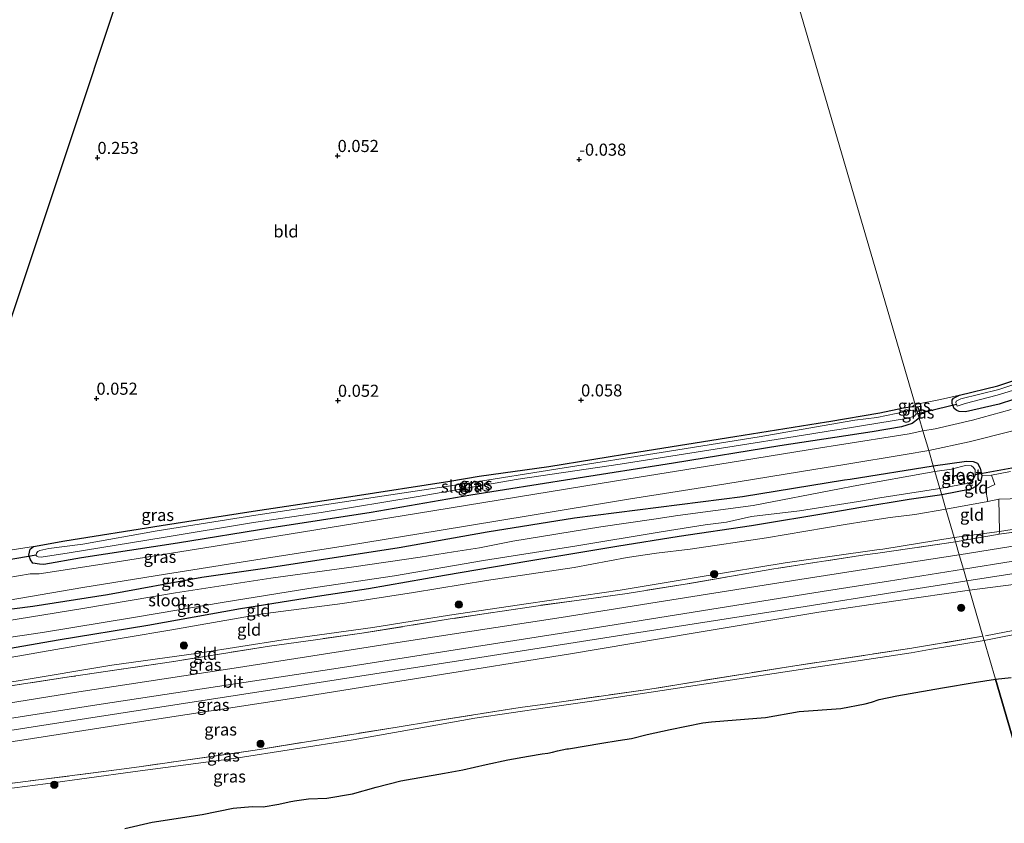
# Model space of a CAD drawing. Units: metres. Extents: x 39990 to 50010, y 406250 to 412503.
# Drawn here: x 40134 to 40338, y 410462 to 410628 of the extents above; entities that cross this region are included whole.
import ezdxf
from ezdxf.enums import TextEntityAlignment as Align

# ---------------------------------------------------------------- set-up
doc = ezdxf.new("R2010")
doc.units = ezdxf.units.M
doc.linetypes.add('IE-TERREINAFSCHEIDING', pattern=[10, 8, -2])
doc.layers.get('0').update_dxf_attribs({"lineweight": 25})
for name, color, linetype, lineweight in [('B-ME-GR-BOOM-S-B1', 93, 'Continuous', 18), ('B-ME-GW-KRUINLIJN-L-B1', 93, 'Continuous', 18), ('B-ME-GW-TEENLIJN-L-B1', 93, 'Continuous', 18), ('B-ME-IE-GRASLAND-GV-B6', 93, 'Continuous', 18), ('B-ME-IE-GRONDWERKLIJN-GROND_INGERICHT-GV-B6', 253, 'Continuous', 18), ('B-ME-IE-HULPGEOMETRIE-L-B1', 53, 'Continuous', 18), ('B-ME-IE-TERREINAFSCHEIDING-DOORGANG-L-B1', 8, 'IE-TERREINAFSCHEIDING-KUNSTMATIG-OPEN', 18), ('B-ME-IE-TERREINAFSCHEIDING-RASTERHEKWERK-L-B1', 8, 'IE-TERREINAFSCHEIDING', 18), ('B-ME-OG-WATER-GV-B6', 153, 'Continuous', 18), ('B-ME-VH-VERH_SOORT-BITUMEN-GV-B6', 8, 'IE-TERREINAFSCHEIDING-NATUURLIJK-HOUTWAL', 18)]:
    doc.layers.add(name, color=color, linetype=linetype, lineweight=lineweight)
for name, color, linetype in [('B-ME-GW-HOOGTEPUNT-S-B1', 10, 'Continuous'), ('B-ME-GW-INSTEEKWATERGANG-L-B1', 10, 'Continuous'), ('B-ME-IE-MOERAS-GV-B6', 10, 'Continuous'), ('B-ME-KG-KADASTRAAL-OPNAMEDTMGRENS-L-B1', 10, 'Continuous'), ('B-ME-KW-DUIKER-L-B1', 10, 'Continuous')]:
    doc.layers.add(name, color=color, linetype=linetype)
doc.styles.add('NLCS-ISO', font='NLCS-ISO.TTF')
doc.linetypes.add('IE-TERREINAFSCHEIDING-KUNSTMATIG-OPEN', pattern='A,7,-1.5,[67,NLCS.SHX,S=0.75,R=0,X=0,Y=0],-1.5', length=10)
doc.linetypes.add('IE-TERREINAFSCHEIDING-NATUURLIJK-HOUTWAL', pattern='A,7,-1.5,[67,NLCS.SHX,S=0.75,R=45,X=0,Y=0],-1.5,7,-1.5,[70,NLCS.SHX,S=0.75,R=0,X=0,Y=0],-1.5', length=20)

# ---------------------------------------------------------------- blocks, each defined once
blk = doc.blocks.new('hoogtepunt')
for p, q in [((-0.5, 0), (0.5, 0)), ((0, 0.5), (0, -0.5))]:
    blk.add_line(p, q)
blk = doc.blocks.new('boom')
h = blk.add_hatch(color=256)
edge = h.paths.add_edge_path()
edge.add_arc((0, 0), 0.75, 0, 360)
blk.add_circle((0, 0), 0.75)

msp = doc.modelspace()

# ---------------------------------------------------------------- linework, layer by layer
at = {"layer": 'B-ME-GW-INSTEEKWATERGANG-L-B1'}
for points in [[(40345.394, 410551.918, 0.26), (40336.518, 410549.017, 0.025), (40329.513, 410547.418, 0.123), (40328.203, 410547.451, 0.095), (40327.726, 410547.663, 0.09), (40327.204, 410548.091, 0.115), (40326.782, 410549.118, 0.13), (40326.8, 410549.828, 0.135), (40327.059, 410550.2, 0.12), (40328.334, 410550.82, 0.072), (40336.213, 410552.781, 0.055), (40353.879, 410558.701, -0.108)], [(40320.004, 410546.104, 0.19), (40318.504, 410545.003, 0.175), (40316.334, 410544.297, 0.14), (40310.275, 410543.294, 0.01), (40302.548, 410542.1078, 0.0161), (40291.208, 410540.367, 0.025), (40269.233, 410536.81, 0.125), (40248.227, 410533.469, 0.095), (40227.362, 410530.186, 0.235), (40206.796, 410526.648, 0.235), (40186.285, 410523.447, 0.305), (40166.778, 410520.277, 0.38), (40146.951, 410517.28, 0.37), (40139.1492, 410515.8623, 0.2619), (40138.2698, 410515.9216, 0.2619), (40136.9041, 410516.1368, 0.2092), (40136.4056, 410516.8052, 0.2092), (40136.0714, 410517.7684, 0.1342), (40136.2028, 410518.4211, 0.037), (40136.3537, 410519.0331, 0.037), (40137.0255, 410519.5896, -0.008), (40143.477, 410520.776, 0.09), (40163.431, 410523.947, 0.105), (40182.369, 410526.906, 0.14), (40202.609, 410529.931, 0.095), (40223.011, 410533.096, 0.05), (40229.1063, 410534.0995, 0.0819), (40243.445, 410536.1, -0.055), (40262.093, 410539.129, -0.06), (40281.914, 410542.324, -0.06), (40300.82, 410545.356, -0.115), (40301.3044, 410545.4382, -0.1152), (40311.814, 410547.222, -0.12), (40316.716, 410548.251, 0.01), (40318.57, 410548.541, 0.02), (40319.317, 410548.457, 0.145)], [(40320.004, 410546.104, 0.19), (40320.184, 410546.589, 0.19), (40320.065, 410547.626, 0.192), (40319.701, 410548.363, 0.18), (40319.317, 410548.457, 0.145)], [(40322.883, 410536.247, 0.145), (40329.728, 410537.213, 0.138), (40331.138, 410537.184, 0.125), (40332.031, 410536.828, 0.1), (40332.554, 410535.805, 0.085), (40332.949, 410534.159, 0.047)], [(40129.8119, 410506.3455, 0.39), (40136.918, 410507.2989, 0.39), (40152.3313, 410509.6767, 0.4135), (40171.7842, 410513.2675, 0.398), (40184.8388, 410515.1058, 0.3463), (40195.157, 410516.7134, 0.305), (40212.534, 410519.3904, 0.275), (40230.714, 410522.599, 0.2), (40248.761, 410525.49, 0.075), (40283.487, 410529.919, -0.025), (40304.542, 410533.33, 0.045), (40305.7534, 410533.5227, 0.0516), (40322.883, 410536.247, 0.145)], [(40332.949, 410534.159, 0.047), (40332.66, 410532.852, 0.058), (40331.843, 410532.057, 0.08), (40330.661, 410531.463, 0.14), (40324.628, 410530.27, 0.1)], [(40324.628, 410530.27, 0.1), (40317.929, 410529.302, 0.088), (40307.9526, 410527.6329, 0.1504), (40301.952, 410526.629, 0.188), (40285.355, 410523.833, 0.093), (40270.378, 410521.65, 0.143), (40257.548, 410519.607, -0.042), (40239.347, 410516.572, 0.123), (40221.936, 410513.634, 0.168), (40206.215, 410510.877, 0.268), (40196.552, 410509.393, 0.118), (40179.797, 410506.715, 0.113), (40160.612, 410503.271, 0.393), (40142.097, 410500.236, 0.473), (40124.729, 410497.234, 0.588), (40108.111, 410494.671, 0.568), (40092.886, 410492.474, 0.323), (40080.217, 410490.998, 0.198), (40069.358, 410489.498, 0.098), (40052.285, 410487.145, 0.283), (40041.2312, 410485.8083, 0.3608), (40033.092, 410484.824, 0.418), (40015.716, 410482.675, 0.408)]]:
    msp.add_polyline3d(points, dxfattribs=at)
at = {"layer": 'B-ME-GW-KRUINLIJN-L-B1'}
for points in [[(40360.468, 410526.489, 4.448), (40351.821, 410525.105, 4.105), (40336.556, 410522.697, 4.05), (40327.2, 410521.464, 4.05)], [(40433.8809, 410527.2208, 4.1179), (40428.566, 410527.182, 4.212), (40401.097, 410521.606, 4.379), (40371.612, 410516.293, 4.385), (40349.085, 410512.949, 4.305), (40330.386, 410510.552, 4.202)], [(40327.2, 410521.464, 4.05), (40312.499, 410519.057, 4.07), (40311.2219, 410518.8768, 4.0713), (40292.303, 410516.208, 4.09), (40275.591, 410513.467, 4.105), (40258.18, 410510.554, 4.15), (40239.275, 410507.83, 4.15), (40222.945, 410505.385, 4.145), (40207.09, 410502.835, 4.165), (40188.596, 410500.328, 4.07), (40171.119, 410497.56, 4.045), (40153.182, 410495.083, 4.03), (40133.837, 410491.871, 4.035), (40115.203, 410488.947, 4.035), (40095.677, 410485.708, 4.03), (40076.715, 410482.855, 4.03), (40060.787, 410480.674, 4), (40044.0394, 410478.4649, 4.0842), (40043.881, 410478.444, 4.085), (40026.17, 410476.773, 4.045), (40016.535, 410475.647, 4.056)], [(40329.107, 410514.933, 4.312), (40349.618, 410518.22, 4.337)], [(40017.5792, 410466.556, 4.387), (40046.9438, 410470.8699, 4.2826), (40049.933, 410471.309, 4.272), (40099.882, 410479.055, 4.307), (40150.093, 410486.876, 4.322), (40199.949, 410494.483, 4.347), (40250.085, 410502.301, 4.332), (40299.935, 410510.264, 4.367), (40313.6199, 410512.4543, 4.3412), (40329.107, 410514.933, 4.312)], [(40330.386, 410510.552, 4.202), (40315.1515, 410508.3522, 4.2807), (40299.236, 410506.054, 4.363), (40273.274, 410501.705, 4.353), (40247.965, 410497.446, 4.313), (40217.831, 410492.582, 4.253), (40191.665, 410488.42, 4.218), (40161.117, 410483.685, 4.203), (40133.729, 410479.443, 4.168), (40107.17, 410475.473, 4.208), (40079.21, 410470.919, 4.198), (40056.026, 410467.352, 4.198), (40048.708, 410466.2563, 4.2121), (40035.282, 410464.246, 4.238), (40018.1909, 410461.2244, 4.2592)]]:
    msp.add_polyline3d(points, dxfattribs=at)
at = {"layer": 'B-ME-GW-TEENLIJN-L-B1'}
msp.add_line((40325.5001, 410527.2855, 0.5094), (40334.175, 410528.9, 0.57), dxfattribs=at)
for points in [[(40336.454, 410529.4, 0.567), (40338.791, 410529.412, 0.661), (40343.158, 410529.567, 0.826), (40350.414, 410530.498, 0.744), (40367.264, 410533.185, 0.817), (40393.053, 410537.515, 0.924), (40412.92, 410540.53, 0.951), (40427.249, 410543.208, 1.099), (40429.119, 410543.588, 1.099)], [(40129.378, 410496.152, 0.93), (40147.128, 410499.249, 0.665), (40165.219, 410502.34, 0.56), (40184.418, 410505.669, 0.32), (40200.864, 410507.813, 0.53), (40215.519, 410510.094, 0.45), (40230.57, 410512.575, 0.43), (40248.712, 410515.26, 0.365), (40259.628, 410517.317, 0.17), (40265.749, 410518.231, 0.37), (40272.651, 410519.031, 0.49), (40288.428, 410521.389, 0.595), (40304.671, 410524.143, 0.48), (40309.0066, 410524.81, 0.4007), (40313.96, 410525.572, 0.31), (40319.104, 410526.185, 0.465), (40325.4737, 410527.2806, 0.5093), (40325.5001, 410527.2855, 0.5094)], [(40333.414, 410500.184, 0.177), (40342.796, 410502.068, 0.492), (40358.64, 410504.619, 0.5), (40372.324, 410508.209, 1.092), (40390.355, 410513.452, 1.972), (40411.429, 410519.465, 3.092), (40427.6497, 410524.3226, 3.7807), (40433.8809, 410527.2208, 4.1179)], [(40019.276, 410451.777, 0.612), (40025.973, 410453.165, 0.672), (40050.234, 410457.733, 0.772), (40051.8794, 410457.9633, 0.7637), (40073.143, 410460.939, 0.657), (40094.279, 410464.081, 0.657), (40102.2015, 410465.3313, 0.627), (40118.053, 410467.833, 0.567), (40118.1013, 410467.8391, 0.5668), (40139.514, 410470.557, 0.472), (40157.5215, 410473.0599, 0.2604), (40159.091, 410473.278, 0.242), (40178.428, 410475.781, 0.157), (40203.082, 410479.686, 0.132), (40220.1053, 410482.713, 0.2745), (40228.164, 410484.146, 0.342), (40243.1835, 410486.3028, 0.2644), (40252.356, 410487.62, 0.217), (40274.578, 410490.991, 0.207), (40297.71, 410494.544, 0.012), (40318.31, 410497.647, 0.067), (40319.0991, 410497.7795, 0.0727), (40322.0888, 410498.2817, 0.0945), (40333.414, 410500.184, 0.177)]]:
    msp.add_polyline3d(points, dxfattribs=at)
at = {"layer": 'B-ME-IE-GRASLAND-GV-B6'}
for points in [[(40354.162, 410557.966, -0.888), (40336.433, 410552.025, -0.888), (40328.604, 410550.077, -0.888), (40327.587, 410549.582, -0.888), (40327.573, 410549.264, -0.888), (40327.685, 410548.991, -0.888), (40327.856, 410548.573, -0.888), (40329.4909, 410549.1359, -0.888), (40336.1159, 410550.8317, -0.888), (40344.7004, 410553.4617, -0.888)], [(40328.334, 410550.82, 0.072), (40336.213, 410552.781, 0.055), (40353.879, 410558.701, -0.108)], [(40320.764, 410543.5, 0.298), (40320.004, 410546.104, 0.19), (40320.184, 410546.589, 0.19), (40320.065, 410547.626, 0.192), (40319.701, 410548.363, 0.18), (40319.317, 410548.457, 0.145), (40319.177, 410548.936, 0.117), (40324.372, 410549.965, 0.17), (40328.334, 410550.82, 0.072), (40327.059, 410550.2, 0.12), (40326.8, 410549.828, 0.135), (40326.782, 410549.118, 0.13), (40327.204, 410548.091, 0.115), (40327.726, 410547.663, 0.09), (40328.203, 410547.451, 0.095), (40329.513, 410547.418, 0.123), (40336.518, 410549.017, 0.025), (40345.394, 410551.918, 0.26)], [(40345.394, 410551.918, 0.26), (40336.518, 410549.017, 0.025), (40329.513, 410547.418, 0.123), (40328.203, 410547.451, 0.095), (40327.726, 410547.663, 0.09), (40327.204, 410548.091, 0.115), (40326.782, 410549.118, 0.13), (40326.8, 410549.828, 0.135), (40327.059, 410550.2, 0.12), (40328.334, 410550.82, 0.072)], [(40319.317, 410548.457, 0.145), (40318.57, 410548.541, 0.02), (40319.177, 410548.936, 0.117), (40319.317, 410548.457, 0.145)], [(40319.317, 410548.457, 0.145), (40319.7209, 410547.0749, -0.8086), (40320.004, 410546.104, 0.19), (40318.504, 410545.003, 0.175), (40316.334, 410544.297, 0.14), (40310.275, 410543.294, 0.01), (40302.548, 410542.1078, 0.0161), (40291.208, 410540.367, 0.025), (40269.233, 410536.81, 0.125), (40248.227, 410533.469, 0.095), (40227.362, 410530.186, 0.235), (40206.796, 410526.648, 0.235), (40186.285, 410523.447, 0.305), (40166.778, 410520.277, 0.38), (40146.951, 410517.28, 0.37), (40139.1492, 410515.8623, 0.2619), (40138.2698, 410515.9216, 0.2619), (40136.9041, 410516.1368, 0.2092), (40136.4056, 410516.8052, 0.2092), (40136.0714, 410517.7684, 0.1342), (40136.2028, 410518.4211, 0.037), (40136.3537, 410519.0331, 0.037), (40137.0255, 410519.5896, -0.008), (40143.477, 410520.776, 0.09), (40163.431, 410523.947, 0.105), (40182.369, 410526.906, 0.14), (40202.609, 410529.931, 0.095), (40223.011, 410533.096, 0.05), (40229.1063, 410534.0995, 0.0819), (40243.445, 410536.1, -0.055), (40262.093, 410539.129, -0.06), (40281.914, 410542.324, -0.06), (40300.82, 410545.356, -0.115), (40301.3044, 410545.4382, -0.1152), (40311.814, 410547.222, -0.12), (40316.716, 410548.251, 0.01), (40318.57, 410548.541, 0.02), (40319.317, 410548.457, 0.145)], [(40182.95, 410526.097, -0.805), (40162.604, 410522.848, -0.805), (40147.244, 410520.079, -0.805), (40140.195, 410519.155, -0.805), (40138.3032, 410518.7988, -0.8072), (40137.9244, 410518.5329, -0.8202), (40137.6682, 410518.2139, -0.8317), (40137.578, 410517.882, -0.8408), (40137.5867, 410517.8321, -0.8408), (40137.6027, 410517.74, -0.8408), (40137.7219, 410517.5929, -0.8408), (40138.0131, 410517.4438, -0.8229), (40138.6162, 410517.4216, -0.8408), (40144.422, 410518.253, -0.805), (40163.783, 410521.451, -0.805), (40182.461, 410524.533, -0.805), (40196.442, 410526.592, -0.805), (40216.473, 410529.935, -0.805), (40237.124, 410533.509, -0.805), (40258.235, 410536.566, -0.805), (40279.162, 410539.916, -0.805), (40297.385, 410542.781, -0.805), (40302.0166, 410543.5308, -0.805), (40303.42, 410543.758, -0.805), (40311.408, 410545.054, -0.805), (40317.379, 410546.013, -0.805), (40318.981, 410546.527, -0.805), (40319.355, 410546.984, -0.805), (40319.217, 410547.518, -0.805), (40318.172, 410547.657, -0.805), (40315.197, 410547.064, -0.805), (40311.249, 410546.222, -0.805), (40306.653, 410545.669, -0.805), (40301.5479, 410544.7861, -0.805), (40286.9, 410542.253, -0.805), (40266.651, 410538.993, -0.805), (40246.657, 410535.812, -0.805), (40225.915, 410532.539, -0.805), (40204.41, 410529.296, -0.805), (40182.95, 410526.097, -0.805)], [(40319.317, 410548.457, 0.145), (40319.701, 410548.363, 0.18), (40320.065, 410547.626, 0.192), (40320.184, 410546.589, 0.19), (40320.004, 410546.104, 0.19), (40319.7209, 410547.0749, -0.8086), (40319.317, 410548.457, 0.145)], [(40338.957, 410547.862, 0.322), (40331.019, 410545.664, 0.337), (40323.255, 410543.924, 0.354), (40320.764, 410543.5, 0.298)], [(40125.4593, 410517.8218, -0.098), (40137.0255, 410519.5896, -0.008), (40136.3537, 410519.0331, 0.037), (40136.2028, 410518.4211, 0.037), (40136.0714, 410517.7684, 0.1342), (40136.4056, 410516.8052, 0.2092), (40136.9041, 410516.1368, 0.2092), (40138.2698, 410515.9216, 0.2619), (40139.1492, 410515.8623, 0.2619), (40146.951, 410517.28, 0.37), (40166.778, 410520.277, 0.38), (40186.285, 410523.447, 0.305), (40206.796, 410526.648, 0.235), (40227.362, 410530.186, 0.235), (40248.227, 410533.469, 0.095), (40269.233, 410536.81, 0.125), (40291.208, 410540.367, 0.025), (40302.548, 410542.1078, 0.0161), (40310.275, 410543.294, 0.01), (40316.334, 410544.297, 0.14), (40318.504, 410545.003, 0.175), (40320.004, 410546.104, 0.19), (40320.764, 410543.5, 0.298)], [(40320.764, 410543.5, 0.298), (40317.932, 410542.896, 0.197), (40303.137, 410540.5303, 0.197), (40299.614, 410539.967, 0.197), (40278.409, 410536.532, 0.232), (40257.419, 410533.158, 0.227), (40236.822, 410529.75, 0.342), (40216.142, 410526.412, 0.342), (40195.326, 410523.024, 0.437), (40174.573, 410519.679, 0.472), (40154.765, 410516.506, 0.527), (40138.224, 410513.914, 0.512), (40136.371, 410513.932, 0.507), (40131.541, 410513.143, 0.522)], [(40338.817, 410535.08, 0.115), (40334.895, 410534.3488, 0.052), (40332.949, 410534.159, 0.047), (40332.554, 410535.805, 0.085), (40332.031, 410536.828, 0.1), (40331.138, 410537.184, 0.125), (40329.728, 410537.213, 0.138), (40322.883, 410536.247, 0.145), (40321.96, 410539.406, 0.298), (40330.323, 410541.19, 0.37), (40339.321, 410543.514, 0.31)], [(40129.544, 410508.106, 0.502), (40147.187, 410511.134, 0.482), (40164.313, 410513.879, 0.432), (40182.974, 410516.842, 0.477), (40201.893, 410519.828, 0.442), (40220.846, 410522.892, 0.287), (40239.619, 410526.013, 0.272), (40259.897, 410529.349, 0.272), (40280.008, 410532.564, 0.212), (40298.205, 410535.478, 0.207), (40304.6252, 410536.5443, 0.2036), (40317.111, 410538.618, 0.197), (40321.96, 410539.406, 0.298), (40322.883, 410536.247, 0.145), (40305.7534, 410533.5227, 0.0516), (40304.542, 410533.33, 0.045), (40283.487, 410529.919, -0.025), (40248.761, 410525.49, 0.075), (40230.714, 410522.599, 0.2), (40212.534, 410519.3904, 0.275), (40195.157, 410516.7134, 0.305), (40184.8388, 410515.1058, 0.3463), (40171.7842, 410513.2675, 0.398), (40152.3313, 410509.6767, 0.4135), (40136.918, 410507.2989, 0.39), (40129.8119, 410506.3455, 0.39)], [(40332.949, 410534.159, 0.047), (40332.66, 410532.852, 0.058), (40331.843, 410532.057, 0.08), (40330.661, 410531.463, 0.14), (40324.628, 410530.27, 0.1), (40324.246, 410531.579, -0.97), (40329.827, 410532.592, -0.97), (40330.527, 410532.818, -0.97), (40331.15, 410533.404, -0.97), (40331.533, 410534.203, -0.97), (40331.5288, 410534.49, -0.97), (40331.515, 410535.422, -0.97), (40331.218, 410535.923, -0.97), (40330.774, 410536.229, -0.97), (40329.544, 410536.336, -0.97), (40328.683, 410536.14, -0.97), (40326.656, 410535.559, -0.97), (40323.222, 410535.085, -0.97), (40322.883, 410536.247, 0.145), (40329.728, 410537.213, 0.138), (40331.138, 410537.184, 0.125), (40332.031, 410536.828, 0.1), (40332.554, 410535.805, 0.085), (40332.949, 410534.159, 0.047)], [(40129.8119, 410506.3455, 0.39), (40136.918, 410507.2989, 0.39), (40152.3313, 410509.6767, 0.4135), (40171.7842, 410513.2675, 0.398), (40184.8388, 410515.1058, 0.3463), (40195.157, 410516.7134, 0.305), (40212.534, 410519.3904, 0.275), (40230.714, 410522.599, 0.2), (40248.761, 410525.49, 0.075), (40283.487, 410529.919, -0.025), (40304.542, 410533.33, 0.045), (40305.7534, 410533.5227, 0.0516), (40322.883, 410536.247, 0.145), (40323.222, 410535.085, -0.97), (40306.3081, 410532.0373, -0.8781), (40303.526, 410531.536, -0.863), (40285.6944, 410528.0507, -0.863), (40270.118, 410525.995, -0.863), (40265.1827, 410525.2592, -0.863), (40254.1922, 410523.6707, -0.863), (40236.0214, 410520.7016, -0.863), (40229.1702, 410519.3465, -0.863), (40223.7718, 410518.4673, -0.863), (40216.9019, 410517.3794, -0.863), (40203.2034, 410515.3965, -0.863), (40186.016, 410513.049, -0.863), (40166.375, 410510.042, -0.863), (40147.19, 410506.774, -0.863), (40128.103, 410503.716, -0.863)], [(40120.138, 410499.066, -0.863), (40138.896, 410501.818, -0.863), (40157.658, 410504.935, -0.863), (40176.402, 410508.073, -0.863), (40193.91, 410510.912, -0.863), (40211.561, 410513.553, -0.863), (40229.998, 410516.667, -0.863), (40248.842, 410519.694, -0.863), (40266.712, 410522.63, -0.863), (40275.782, 410524.054, -0.863), (40280.16, 410524.621, -0.863), (40285.333, 410525.802, -0.863), (40295.266, 410526.972, -0.863), (40307.4724, 410528.9189, -0.863), (40311.824, 410529.613, -0.863), (40324.246, 410531.579, -0.97), (40324.628, 410530.27, 0.1), (40317.929, 410529.302, 0.088), (40307.9526, 410527.6329, 0.1504), (40301.952, 410526.629, 0.188), (40285.355, 410523.833, 0.093), (40270.378, 410521.65, 0.143), (40257.548, 410519.607, -0.042), (40239.347, 410516.572, 0.123), (40221.936, 410513.634, 0.168), (40206.215, 410510.877, 0.268), (40196.552, 410509.393, 0.118), (40179.797, 410506.715, 0.113), (40160.612, 410503.271, 0.393), (40142.097, 410500.236, 0.473), (40124.729, 410497.234, 0.588)], [(40333.158, 410501.062, 0.553), (40330.386, 410510.552, 4.202), (40349.085, 410512.949, 4.305), (40371.612, 410516.293, 4.385), (40401.097, 410521.606, 4.379), (40428.566, 410527.182, 4.212), (40433.8809, 410527.2208, 4.1179), (40427.6497, 410524.3226, 3.7807), (40411.429, 410519.465, 3.092), (40390.355, 410513.452, 1.972), (40372.324, 410508.209, 1.092), (40358.64, 410504.619, 0.5), (40342.796, 410502.068, 0.492), (40333.414, 410500.184, 0.177), (40333.158, 410501.062, 0.553)], [(40354.271, 410522.076, 4.27), (40328.257, 410517.844, 4.325), (40327.459, 410520.575, 4.41), (40336.524, 410522.127, 4.412), (40348.958, 410523.854, 4.5)], [(40327.459, 410520.575, 4.41), (40328.257, 410517.844, 4.325), (40312.5085, 410515.4309, 4.3494), (40295.339, 410512.8, 4.376), (40265.83, 410508.081, 4.406), (40246.054, 410504.951, 4.376), (40213.145, 410499.897, 4.321), (40178.494, 410494.49, 4.316), (40146.362, 410489.598, 4.361), (40108.342, 410483.457, 4.301)], [(40123.237, 410489.435, 4.351), (40144.407, 410492.64, 4.341), (40165.517, 410495.765, 4.321), (40185.752, 410499.009, 4.291), (40195.246, 410500.332, 4.256), (40204.868, 410501.673, 4.376), (40223.111, 410504.625, 4.371), (40241.739, 410507.434, 4.431), (40259.668, 410509.896, 4.436), (40271.649, 410511.807, 4.486), (40289.931, 410514.978, 4.446), (40308.752, 410517.841, 4.371), (40311.4608, 410518.2369, 4.3766), (40327.459, 410520.575, 4.41)], [(40349.085, 410512.949, 4.305), (40330.386, 410510.552, 4.202), (40329.81, 410512.526, 4.23), (40348.863, 410515.485, 4.285)], [(40111.846, 410478.389, 4.291), (40148, 410484.062, 4.306), (40186.225, 410489.966, 4.301), (40225.683, 410496.135, 4.301), (40261.198, 410501.69, 4.331), (40296.393, 410507.174, 4.336), (40314.5082, 410510.0753, 4.2785), (40329.81, 410512.526, 4.23), (40330.386, 410510.552, 4.202), (40315.1515, 410508.3522, 4.2807), (40299.236, 410506.054, 4.363), (40273.274, 410501.705, 4.353), (40247.965, 410497.446, 4.313), (40217.831, 410492.582, 4.253), (40191.665, 410488.42, 4.218), (40161.117, 410483.685, 4.203), (40133.729, 410479.443, 4.168)], [(40133.729, 410479.443, 4.168), (40161.117, 410483.685, 4.203), (40191.665, 410488.42, 4.218), (40217.831, 410492.582, 4.253), (40247.965, 410497.446, 4.313), (40273.274, 410501.705, 4.353), (40299.236, 410506.054, 4.363), (40315.1515, 410508.3522, 4.2807), (40330.386, 410510.552, 4.202), (40333.158, 410501.062, 0.553), (40321.6877, 410499.1195, 0.6046), (40318.7825, 410498.6276, 0.6176), (40318.484, 410498.577, 0.619), (40293.394, 410494.813, 0.679), (40263.943, 410490.066, 0.614), (40243.1903, 410487.1123, 0.779), (40237.532, 410486.307, 0.824), (40219.6778, 410483.4932, 0.8135), (40212.132, 410482.304, 0.809), (40182.787, 410477.512, 0.734), (40158.8545, 410474.1046, 0.7424), (40154.201, 410473.442, 0.744), (40127.827, 410470.089, 1.049)], [(40339.003, 410492.551, -0.034), (40335.752, 410492.18, -0.235), (40333.414, 410500.184, 0.177), (40342.796, 410502.068, 0.492)], [(40127.827, 410470.089, 1.049), (40154.201, 410473.442, 0.744), (40158.8545, 410474.1046, 0.7424), (40182.787, 410477.512, 0.734), (40212.132, 410482.304, 0.809), (40219.6778, 410483.4932, 0.8135), (40237.532, 410486.307, 0.824), (40243.1903, 410487.1123, 0.779), (40263.943, 410490.066, 0.614), (40293.394, 410494.813, 0.679), (40318.484, 410498.577, 0.619), (40318.7825, 410498.6276, 0.6176), (40321.6877, 410499.1195, 0.6046), (40333.158, 410501.062, 0.553), (40333.414, 410500.184, 0.177), (40322.0888, 410498.2817, 0.0945), (40319.0991, 410497.7795, 0.0727), (40318.31, 410497.647, 0.067), (40297.71, 410494.544, 0.012), (40274.578, 410490.991, 0.207), (40252.356, 410487.62, 0.217), (40243.1835, 410486.3028, 0.2644), (40228.164, 410484.146, 0.342), (40220.1053, 410482.713, 0.2745), (40203.082, 410479.686, 0.132), (40178.428, 410475.781, 0.157), (40159.091, 410473.278, 0.242), (40157.5215, 410473.0599, 0.2604), (40139.514, 410470.557, 0.472), (40118.1013, 410467.8391, 0.5668)], [(40118.1013, 410467.8391, 0.5668), (40139.514, 410470.557, 0.472), (40157.5215, 410473.0599, 0.2604), (40159.091, 410473.278, 0.242), (40178.428, 410475.781, 0.157), (40203.082, 410479.686, 0.132), (40220.1053, 410482.713, 0.2745), (40228.164, 410484.146, 0.342), (40243.1835, 410486.3028, 0.2644), (40252.356, 410487.62, 0.217), (40274.578, 410490.991, 0.207), (40297.71, 410494.544, 0.012), (40318.31, 410497.647, 0.067), (40319.0991, 410497.7795, 0.0727), (40322.0888, 410498.2817, 0.0945), (40333.414, 410500.184, 0.177), (40335.752, 410492.18, -0.235), (40331.3575, 410491.4918, -0.2408), (40324.8121, 410490.4111, -0.2408), (40322.0311, 410489.927, -0.2408), (40315.3653, 410488.7669, -0.2408), (40311.7101, 410488.0198, -0.2408), (40310.1526, 410487.4404, -0.2408), (40308.7867, 410487.1258, -0.2408), (40303.8012, 410486.1417, -0.2408), (40295.1792, 410485.5296, -0.3908), (40288.2232, 410484.2961, -0.3908), (40286.4685, 410484.1592, -0.3908), (40277.0477, 410483.3954, -0.3908), (40275.2575, 410483.1808, -0.3908), (40268.5656, 410481.7555, -0.3908), (40263.8095, 410480.7602, -0.3908), (40260.5288, 410479.9589, -0.3908), (40257.8289, 410479.5028, -0.3908), (40254.4534, 410478.9564, -0.3908), (40247.5217, 410477.8288, -0.3908), (40247.1644, 410477.7926, -0.3908), (40245.2873, 410477.3509, -0.4863), (40244.2147, 410477.0984, -0.5408), (40243.2752, 410476.894, -0.5408), (40242.0989, 410476.7627, -0.5408), (40239.2664, 410476.2733, -0.5408), (40235.0133, 410475.5295, -0.5408), (40230.5386, 410474.5582, -0.5408), (40225.6799, 410473.4924, -0.5408), (40221.8948, 410472.7633, -0.1658), (40212.8738, 410471.2114, -0.5408), (40207.8282, 410469.8666, -0.5408), (40202.8923, 410468.5304, -0.5408), (40197.6126, 410467.5982, -0.5408), (40193.801, 410467.4862, -0.5408), (40190.9578, 410467.0251, -0.5408), (40189.8219, 410466.8282, -0.5408), (40187.7302, 410466.3404, -0.5408), (40184.4822, 410465.8145, -0.7658), (40182.2217, 410465.9088, -0.6158), (40178.2423, 410465.509, -0.6158), (40171.8586, 410464.247, -0.6158), (40161.5261, 410462.677, -0.4658), (40155.8861, 410461.3691, -0.3158)]]:
    msp.add_polyline3d(points, dxfattribs=at)
at = {"layer": 'B-ME-IE-GRONDWERKLIJN-GROND_INGERICHT-GV-B6'}
for points in [[(40328.334, 410550.82, 0.072), (40324.372, 410549.965, 0.17), (40319.177, 410548.936, 0.117), (40252, 410778.346, 0.213), (40300.002, 410785.804, 0.172), (40350.111, 410793.59, 0.135)], [(40252, 410778.346, 0.213), (40319.177, 410548.936, 0.117), (40318.57, 410548.541, 0.02), (40316.716, 410548.251, 0.01), (40311.814, 410547.222, -0.12), (40301.3044, 410545.4382, -0.1152), (40300.82, 410545.356, -0.115), (40281.914, 410542.324, -0.06), (40262.093, 410539.129, -0.06), (40243.445, 410536.1, -0.055), (40229.1063, 410534.0995, 0.0819), (40223.011, 410533.096, 0.05), (40202.609, 410529.931, 0.095), (40182.369, 410526.906, 0.14), (40163.431, 410523.947, 0.105), (40143.477, 410520.776, 0.09), (40137.0255, 410519.5896, -0.008), (40125.4593, 410517.8218, -0.098)], [(40131.665, 410564.384, 0.175), (40146.113, 410607.828, 0.405), (40159.845, 410649.119, 0.405)], [(40353.879, 410558.701, -0.108), (40336.213, 410552.781, 0.055), (40328.334, 410550.82, 0.072)], [(40385.486, 410530.93, 4.415), (40368.733, 410528.169, 4.443), (40360.468, 410526.489, 4.448), (40351.821, 410525.105, 4.105), (40336.556, 410522.697, 4.05), (40336.454, 410529.4, 0.567), (40338.791, 410529.412, 0.661), (40343.158, 410529.567, 0.826), (40350.414, 410530.498, 0.744), (40367.264, 410533.185, 0.817), (40393.053, 410537.515, 0.924), (40412.92, 410540.53, 0.951), (40427.249, 410543.208, 1.099), (40429.119, 410543.588, 1.099), (40429.6309, 410538.9736, 4.207), (40427.625, 410538.627, 4.207), (40413.714, 410536.094, 4.247), (40400.392, 410533.73, 4.29), (40385.486, 410530.93, 4.415)], [(40332.949, 410534.159, 0.047), (40334.895, 410534.3488, 0.052), (40335.614, 410532.423, 0.165), (40333.675, 410531.536, 0.278), (40334.175, 410528.9, 0.57), (40325.5001, 410527.2855, 0.5094), (40324.628, 410530.27, 0.1), (40330.661, 410531.463, 0.14), (40331.843, 410532.057, 0.08), (40332.66, 410532.852, 0.058), (40332.949, 410534.159, 0.047)], [(40338.791, 410529.412, 0.661), (40336.454, 410529.4, 0.567), (40334.175, 410528.9, 0.57), (40333.675, 410531.536, 0.278), (40335.614, 410532.423, 0.165), (40334.895, 410534.3488, 0.052), (40338.817, 410535.08, 0.115)], [(40124.729, 410497.234, 0.588), (40142.097, 410500.236, 0.473), (40160.612, 410503.271, 0.393), (40179.797, 410506.715, 0.113), (40196.552, 410509.393, 0.118), (40206.215, 410510.877, 0.268), (40221.936, 410513.634, 0.168), (40239.347, 410516.572, 0.123), (40257.548, 410519.607, -0.042), (40270.378, 410521.65, 0.143), (40285.355, 410523.833, 0.093), (40301.952, 410526.629, 0.188), (40307.9526, 410527.6329, 0.1504), (40317.929, 410529.302, 0.088), (40324.628, 410530.27, 0.1), (40325.5001, 410527.2855, 0.5094), (40325.4737, 410527.2806, 0.5093), (40319.104, 410526.185, 0.465), (40313.96, 410525.572, 0.31), (40309.0066, 410524.81, 0.4007), (40304.671, 410524.143, 0.48), (40288.428, 410521.389, 0.595), (40272.651, 410519.031, 0.49), (40265.749, 410518.231, 0.37), (40259.628, 410517.317, 0.17), (40248.712, 410515.26, 0.365), (40230.57, 410512.575, 0.43), (40215.519, 410510.094, 0.45), (40200.864, 410507.813, 0.53), (40184.418, 410505.669, 0.32), (40165.219, 410502.34, 0.56), (40147.128, 410499.249, 0.665), (40129.378, 410496.152, 0.93)], [(40325.5001, 410527.2855, 0.5094), (40334.175, 410528.9, 0.57), (40336.454, 410529.4, 0.567), (40336.556, 410522.697, 4.05), (40327.2, 410521.464, 4.05), (40325.5001, 410527.2855, 0.5094)], [(40129.378, 410496.152, 0.93), (40147.128, 410499.249, 0.665), (40165.219, 410502.34, 0.56), (40184.418, 410505.669, 0.32), (40200.864, 410507.813, 0.53), (40215.519, 410510.094, 0.45), (40230.57, 410512.575, 0.43), (40248.712, 410515.26, 0.365), (40259.628, 410517.317, 0.17), (40265.749, 410518.231, 0.37), (40272.651, 410519.031, 0.49), (40288.428, 410521.389, 0.595), (40304.671, 410524.143, 0.48), (40309.0066, 410524.81, 0.4007), (40313.96, 410525.572, 0.31), (40319.104, 410526.185, 0.465), (40325.4737, 410527.2806, 0.5093), (40325.5001, 410527.2855, 0.5094), (40327.2, 410521.464, 4.05), (40312.499, 410519.057, 4.07), (40311.2219, 410518.8768, 4.0713), (40292.303, 410516.208, 4.09), (40275.591, 410513.467, 4.105), (40258.18, 410510.554, 4.15), (40239.275, 410507.83, 4.15), (40222.945, 410505.385, 4.145), (40207.09, 410502.835, 4.165), (40188.596, 410500.328, 4.07), (40171.119, 410497.56, 4.045), (40153.182, 410495.083, 4.03), (40133.837, 410491.871, 4.035)], [(40336.524, 410522.127, 4.412), (40336.556, 410522.697, 4.05), (40351.821, 410525.105, 4.105), (40360.468, 410526.489, 4.448), (40348.958, 410523.854, 4.5), (40336.524, 410522.127, 4.412)], [(40327.459, 410520.575, 4.41), (40327.2, 410521.464, 4.05), (40336.556, 410522.697, 4.05), (40336.524, 410522.127, 4.412), (40327.459, 410520.575, 4.41)], [(40327.459, 410520.575, 4.41), (40311.4608, 410518.2369, 4.3766), (40308.752, 410517.841, 4.371), (40289.931, 410514.978, 4.446), (40271.649, 410511.807, 4.486), (40259.668, 410509.896, 4.436), (40241.739, 410507.434, 4.431), (40223.111, 410504.625, 4.371), (40204.868, 410501.673, 4.376), (40195.246, 410500.332, 4.256), (40185.752, 410499.009, 4.291), (40165.517, 410495.765, 4.321), (40144.407, 410492.64, 4.341), (40123.237, 410489.435, 4.351)], [(40133.837, 410491.871, 4.035), (40153.182, 410495.083, 4.03), (40171.119, 410497.56, 4.045), (40188.596, 410500.328, 4.07), (40207.09, 410502.835, 4.165), (40222.945, 410505.385, 4.145), (40239.275, 410507.83, 4.15), (40258.18, 410510.554, 4.15), (40275.591, 410513.467, 4.105), (40292.303, 410516.208, 4.09), (40311.2219, 410518.8768, 4.0713), (40312.499, 410519.057, 4.07), (40327.2, 410521.464, 4.05), (40327.459, 410520.575, 4.41)]]:
    msp.add_polyline3d(points, dxfattribs=at)
at = {"layer": 'B-ME-IE-HULPGEOMETRIE-L-B1'}
msp.add_polyline3d([(40365.526, 410390.224, -0.415), (40335.752, 410492.18, -0.235), (40333.414, 410500.184, 0.177), (40333.158, 410501.062, 0.553), (40330.386, 410510.552, 4.202), (40329.81, 410512.526, 4.23), (40329.107, 410514.933, 4.312), (40328.257, 410517.844, 4.325), (40327.459, 410520.575, 4.41), (40327.2, 410521.464, 4.05), (40325.5001, 410527.2855, 0.5094), (40324.628, 410530.27, 0.1), (40324.246, 410531.579, -0.97), (40323.222, 410535.085, -0.97), (40322.883, 410536.247, 0.145), (40321.96, 410539.406, 0.298), (40320.764, 410543.5, 0.298), (40320.004, 410546.104, 0.19), (40319.7209, 410547.0749, -0.8086), (40319.317, 410548.457, 0.145), (40319.177, 410548.936, 0.117), (40252, 410778.346, 0.213)], dxfattribs=at)
at = {"layer": 'B-ME-IE-MOERAS-GV-B6'}
for points in [[(40155.8861, 410461.3691, -0.3158), (40161.5261, 410462.677, -0.4658), (40171.8586, 410464.247, -0.6158), (40178.2423, 410465.509, -0.6158), (40182.2217, 410465.9088, -0.6158), (40184.4822, 410465.8145, -0.7658), (40187.7302, 410466.3404, -0.5408), (40189.8219, 410466.8282, -0.5408), (40190.9578, 410467.0251, -0.5408), (40193.801, 410467.4862, -0.5408), (40197.6126, 410467.5982, -0.5408), (40202.8923, 410468.5304, -0.5408), (40207.8282, 410469.8666, -0.5408), (40212.8738, 410471.2114, -0.5408), (40221.8948, 410472.7633, -0.1658), (40225.6799, 410473.4924, -0.5408), (40230.5386, 410474.5582, -0.5408), (40235.0133, 410475.5295, -0.5408), (40239.2664, 410476.2733, -0.5408), (40242.0989, 410476.7627, -0.5408), (40243.2752, 410476.894, -0.5408), (40244.2147, 410477.0984, -0.5408), (40245.2873, 410477.3509, -0.4863), (40247.1644, 410477.7926, -0.3908), (40247.5217, 410477.8288, -0.3908), (40254.4534, 410478.9564, -0.3908), (40257.8289, 410479.5028, -0.3908), (40260.5288, 410479.9589, -0.3908), (40263.8095, 410480.7602, -0.3908), (40268.5656, 410481.7555, -0.3908), (40275.2575, 410483.1808, -0.3908), (40277.0477, 410483.3954, -0.3908), (40286.4685, 410484.1592, -0.3908), (40288.2232, 410484.2961, -0.3908), (40295.1792, 410485.5296, -0.3908), (40303.8012, 410486.1417, -0.2408), (40308.7867, 410487.1258, -0.2408), (40310.1526, 410487.4404, -0.2408), (40311.7101, 410488.0198, -0.2408), (40315.3653, 410488.7669, -0.2408), (40322.0311, 410489.927, -0.2408), (40324.8121, 410490.4111, -0.2408), (40331.3575, 410491.4918, -0.2408), (40335.752, 410492.18, -0.235), (40365.526, 410390.224, -0.415)], [(40365.526, 410390.224, -0.415), (40335.752, 410492.18, -0.235), (40339.003, 410492.551, -0.034)]]:
    msp.add_polyline3d(points, dxfattribs=at)
at = {"layer": 'B-ME-IE-TERREINAFSCHEIDING-DOORGANG-L-B1'}
msp.add_line((40338.817, 410535.08, 0.115), (40334.895, 410534.3488, 0.052), dxfattribs=at)
at = {"layer": 'B-ME-IE-TERREINAFSCHEIDING-RASTERHEKWERK-L-B1'}
for p, q in [((40334.895, 410534.3488, 0.052), (40332.949, 410534.159, 0.047)), ((40336.454, 410529.4, 0.567), (40334.175, 410528.9, 0.57)), ((40336.524, 410522.127, 4.412), (40327.459, 410520.575, 4.41))]:
    msp.add_line(p, q, dxfattribs=at)
for points in [[(40334.175, 410528.9, 0.57), (40333.675, 410531.536, 0.278), (40335.614, 410532.423, 0.165), (40334.895, 410534.3488, 0.052)], [(40336.524, 410522.127, 4.412), (40336.556, 410522.697, 4.05), (40336.454, 410529.4, 0.567)], [(40368.733, 410528.169, 4.443), (40360.468, 410526.489, 4.448), (40348.958, 410523.854, 4.5), (40336.524, 410522.127, 4.412)], [(40327.459, 410520.575, 4.41), (40311.4608, 410518.2369, 4.3766), (40308.752, 410517.841, 4.371), (40289.931, 410514.978, 4.446), (40271.649, 410511.807, 4.486), (40259.668, 410509.896, 4.436), (40241.739, 410507.434, 4.431), (40223.111, 410504.625, 4.371), (40204.868, 410501.673, 4.376), (40195.246, 410500.332, 4.256), (40185.752, 410499.009, 4.291), (40165.517, 410495.765, 4.321), (40144.407, 410492.64, 4.341), (40123.237, 410489.435, 4.351), (40103.621, 410486.159, 4.326), (40085.759, 410483.194, 4.271), (40071.639, 410481.07, 4.256), (40052.757, 410478.711, 4.401), (40044.36, 410477.6264, 4.3985), (40035.826, 410476.524, 4.396), (40026.941, 410475.737, 4.441), (40016.678, 410474.398, 4.401)], [(40357.628, 410504.754, 0.383), (40357.283, 410505.324, 0.713), (40350.518, 410504.184, 0.663), (40341.514, 410502.644, 0.573), (40333.158, 410501.062, 0.553)], [(40333.158, 410501.062, 0.553), (40321.6877, 410499.1195, 0.6046), (40318.7825, 410498.6276, 0.6176), (40318.484, 410498.577, 0.619), (40293.394, 410494.813, 0.679), (40263.943, 410490.066, 0.614), (40243.1903, 410487.1123, 0.779), (40237.532, 410486.307, 0.824), (40219.6778, 410483.4932, 0.8135), (40212.132, 410482.304, 0.809), (40182.787, 410477.512, 0.734), (40158.8545, 410474.1046, 0.7424), (40154.201, 410473.442, 0.744), (40127.827, 410470.089, 1.049), (40117.7986, 410468.6046, 1.0715), (40102.8453, 410466.3912, 1.1052), (40092.244, 410464.822, 1.129), (40059.555, 410460.257, 1.264), (40051.4715, 410459.0298, 1.2515), (40036.882, 410456.815, 1.229), (40026.059, 410454.673, 1.184), (40019.133, 410453.025, 1.179)]]:
    msp.add_polyline3d(points, dxfattribs=at)
at = {"layer": 'B-ME-KG-KADASTRAAL-OPNAMEDTMGRENS-L-B1'}
msp.add_polyline3d([(40030.568, 410563.134, 0.159), (40067.695, 410563.537, 0.105), (40069.545, 410563.561, -0.97), (40071.605, 410563.589, -0.97), (40073.431, 410563.613, 0.215), (40131.665, 410564.384, 0.175), (40146.113, 410607.828, 0.405), (40159.845, 410649.119, 0.405), (40175.576, 410696.422, 0.31), (40188.66, 410735.766, 0.22), (40195.368, 410755.937, 0.15), (40196.008, 410757.862, -0.83), (40196.394, 410759.022, -0.83), (40197.136, 410761.253, 0.12), (40200.141, 410770.288, 0.14), (40217.912, 410773.049, 0.165), (40221.977, 410773.681, -0.83), (40224.632, 410774.093, -0.83), (40228.03, 410774.621, 0.15), (40252, 410778.346, 0.213)], dxfattribs=at)
at = {"layer": 'B-ME-KW-DUIKER-L-B1'}
for p, q in [((40319.7209, 410547.0749, -0.8086), (40327.685, 410548.991, -0.888)), ((40319.355, 410546.984, -0.805), (40319.7209, 410547.0749, -0.8086)), ((40331.5288, 410534.49, -0.97), (40340.6516, 410536.0933, -0.97)), ((40137.5867, 410517.8321, -0.8408), (40125.5541, 410515.7641, -1.2908))]:
    msp.add_line(p, q, dxfattribs=at)
at = {"layer": 'B-ME-OG-WATER-GV-B6'}
for points in [[(40344.7004, 410553.4617, -0.888), (40336.1159, 410550.8317, -0.888), (40329.4909, 410549.1359, -0.888), (40327.856, 410548.573, -0.888), (40327.685, 410548.991, -0.888), (40327.573, 410549.264, -0.888), (40327.587, 410549.582, -0.888), (40328.604, 410550.077, -0.888), (40336.433, 410552.025, -0.888), (40354.162, 410557.966, -0.888)], [(40182.95, 410526.097, -0.805), (40204.41, 410529.296, -0.805), (40225.915, 410532.539, -0.805), (40246.657, 410535.812, -0.805), (40266.651, 410538.993, -0.805), (40286.9, 410542.253, -0.805), (40301.5479, 410544.7861, -0.805), (40306.653, 410545.669, -0.805), (40311.249, 410546.222, -0.805), (40315.197, 410547.064, -0.805), (40318.172, 410547.657, -0.805), (40319.217, 410547.518, -0.805), (40319.355, 410546.984, -0.805), (40318.981, 410546.527, -0.805), (40317.379, 410546.013, -0.805), (40311.408, 410545.054, -0.805), (40303.42, 410543.758, -0.805), (40302.0166, 410543.5308, -0.805), (40297.385, 410542.781, -0.805), (40279.162, 410539.916, -0.805), (40258.235, 410536.566, -0.805), (40237.124, 410533.509, -0.805), (40216.473, 410529.935, -0.805), (40196.442, 410526.592, -0.805), (40182.461, 410524.533, -0.805), (40163.783, 410521.451, -0.805), (40144.422, 410518.253, -0.805), (40138.6162, 410517.4216, -0.8408), (40138.0131, 410517.4438, -0.8229), (40137.7219, 410517.5929, -0.8408), (40137.6027, 410517.74, -0.8408), (40137.5867, 410517.8321, -0.8408), (40137.578, 410517.882, -0.8408), (40137.6682, 410518.2139, -0.8317), (40137.9244, 410518.5329, -0.8202), (40138.3032, 410518.7988, -0.8072), (40140.195, 410519.155, -0.805), (40147.244, 410520.079, -0.805), (40162.604, 410522.848, -0.805), (40182.95, 410526.097, -0.805)], [(40128.103, 410503.716, -0.863), (40147.19, 410506.774, -0.863), (40166.375, 410510.042, -0.863), (40186.016, 410513.049, -0.863), (40203.2034, 410515.3965, -0.863), (40216.9019, 410517.3794, -0.863), (40223.7718, 410518.4673, -0.863), (40229.1702, 410519.3465, -0.863), (40236.0214, 410520.7016, -0.863), (40254.1922, 410523.6707, -0.863), (40265.1827, 410525.2592, -0.863), (40270.118, 410525.995, -0.863), (40285.6944, 410528.0507, -0.863), (40303.526, 410531.536, -0.863), (40306.3081, 410532.0373, -0.8781), (40323.222, 410535.085, -0.97), (40324.246, 410531.579, -0.97), (40311.824, 410529.613, -0.863), (40307.4724, 410528.9189, -0.863), (40295.266, 410526.972, -0.863), (40285.333, 410525.802, -0.863), (40280.16, 410524.621, -0.863), (40275.782, 410524.054, -0.863), (40266.712, 410522.63, -0.863), (40248.842, 410519.694, -0.863), (40229.998, 410516.667, -0.863), (40211.561, 410513.553, -0.863), (40193.91, 410510.912, -0.863), (40176.402, 410508.073, -0.863), (40157.658, 410504.935, -0.863), (40138.896, 410501.818, -0.863), (40120.138, 410499.066, -0.863)], [(40324.246, 410531.579, -0.97), (40323.222, 410535.085, -0.97), (40326.656, 410535.559, -0.97), (40328.683, 410536.14, -0.97), (40329.544, 410536.336, -0.97), (40330.774, 410536.229, -0.97), (40331.218, 410535.923, -0.97), (40331.515, 410535.422, -0.97), (40331.5288, 410534.49, -0.97), (40331.533, 410534.203, -0.97), (40331.15, 410533.404, -0.97), (40330.527, 410532.818, -0.97), (40329.827, 410532.592, -0.97), (40324.246, 410531.579, -0.97)]]:
    msp.add_polyline3d(points, dxfattribs=at)
at = {"layer": 'B-ME-VH-VERH_SOORT-BITUMEN-GV-B6'}
for points in [[(40320.764, 410543.5, 0.298), (40323.255, 410543.924, 0.354), (40331.019, 410545.664, 0.337), (40338.957, 410547.862, 0.322)], [(40131.541, 410513.143, 0.522), (40136.371, 410513.932, 0.507), (40138.224, 410513.914, 0.512), (40154.765, 410516.506, 0.527), (40174.573, 410519.679, 0.472), (40195.326, 410523.024, 0.437), (40216.142, 410526.412, 0.342), (40236.822, 410529.75, 0.342), (40257.419, 410533.158, 0.227), (40278.409, 410536.532, 0.232), (40299.614, 410539.967, 0.197), (40303.137, 410540.5303, 0.197), (40317.932, 410542.896, 0.197), (40320.764, 410543.5, 0.298), (40321.96, 410539.406, 0.298), (40317.111, 410538.618, 0.197), (40304.6252, 410536.5443, 0.2036), (40298.205, 410535.478, 0.207), (40280.008, 410532.564, 0.212), (40259.897, 410529.349, 0.272), (40239.619, 410526.013, 0.272), (40220.846, 410522.892, 0.287), (40201.893, 410519.828, 0.442), (40182.974, 410516.842, 0.477)], [(40339.321, 410543.514, 0.31), (40330.323, 410541.19, 0.37), (40321.96, 410539.406, 0.298), (40320.764, 410543.5, 0.298)], [(40348.863, 410515.485, 4.285), (40329.81, 410512.526, 4.23), (40329.107, 410514.933, 4.312), (40328.257, 410517.844, 4.325), (40354.271, 410522.076, 4.27)], [(40108.342, 410483.457, 4.301), (40146.362, 410489.598, 4.361), (40178.494, 410494.49, 4.316), (40213.145, 410499.897, 4.321), (40246.054, 410504.951, 4.376), (40265.83, 410508.081, 4.406), (40295.339, 410512.8, 4.376), (40312.5085, 410515.4309, 4.3494), (40328.257, 410517.844, 4.325), (40329.107, 410514.933, 4.312), (40329.81, 410512.526, 4.23)], [(40182.974, 410516.842, 0.477), (40164.313, 410513.879, 0.432), (40147.187, 410511.134, 0.482), (40129.544, 410508.106, 0.502)], [(40329.81, 410512.526, 4.23), (40314.5082, 410510.0753, 4.2785), (40296.393, 410507.174, 4.336), (40261.198, 410501.69, 4.331), (40225.683, 410496.135, 4.301), (40186.225, 410489.966, 4.301), (40148, 410484.062, 4.306), (40111.846, 410478.389, 4.291)]]:
    msp.add_polyline3d(points, dxfattribs=at)

# ---------------------------------------------------------------- block references
at = {"layer": 'B-ME-GR-BOOM-S-B1', "rotation": 90}
for p in [(40277.647, 410513.904, 3.971), (40224.882, 410507.58, 2.756), (40328.655, 410506.922, 3.303), (40168.111, 410499.147, 2.886), (40183.945, 410478.831, 1.213), (40141.3312, 410470.3783, 0.3435)]:
    msp.add_blockref('boom', p, dxfattribs=at)
at = {"layer": 'B-ME-GW-HOOGTEPUNT-S-B1', "rotation": 90}
for p in [(40150.234, 410599.896, 0.253), (40150.234, 410599.896, 0.253), (40199.841, 410600.296, 0.0517), (40199.841, 410600.296, 0.0517), (40249.755, 410599.538, -0.0383), (40249.755, 410599.538, -0.0383), (40150.031, 410550.157, 0.0517), (40150.031, 410550.157, 0.0517), (40199.909, 410549.728, 0.0517), (40199.909, 410549.728, 0.0517), (40250.132, 410549.812, 0.058), (40250.132, 410549.812, 0.058)]:
    msp.add_blockref('hoogtepunt', p, dxfattribs=at)

# ---------------------------------------------------------------- texts
at = {"layer": 'B-ME-GW-HOOGTEPUNT-S-B1', "ltscale": 0.2, "style": 'NLCS-ISO'}
for s, p in [('0.052', (40199.841, 410600.296, 0.0517)), ('0.052', (40199.841, 410600.296, 0.0517)), ('0.253', (40150.234, 410599.896, 0.253)), ('0.253', (40150.234, 410599.896, 0.253)), ('-0.038', (40249.755, 410599.538, -0.0383)), ('-0.038', (40249.755, 410599.538, -0.0383)), ('0.052', (40150.031, 410550.157, 0.0517)), ('0.052', (40150.031, 410550.157, 0.0517)), ('0.052', (40199.909, 410549.728, 0.0517)), ('0.052', (40199.909, 410549.728, 0.0517)), ('0.058', (40250.132, 410549.812, 0.058)), ('0.058', (40250.132, 410549.812, 0.058))]:
    msp.add_text(s, height=2.5, dxfattribs=at).set_placement(p, align=Align.BOTTOM_LEFT)
at = {"layer": 'B-ME-IE-GRASLAND-GV-B6', "ltscale": 0.2, "style": 'NLCS-ISO'}
for p in [(40318.9435, 410548.6965), (40319.7505, 410547.2805), (40327.916, 410533.7415), (40228.0377, 410532.2017), (40228.4665, 410532.5393), (40162.6795, 410526.11), (40163.146, 410517.455), (40166.805, 410512.53), (40170.0435, 410507.127), (40172.4675, 410495.1765), (40174.136, 410486.8752), (40175.6744, 410481.7885), (40176.2735, 410476.4195), (40177.514, 410472.08)]:
    msp.add_text('gras', height=2.5, dxfattribs=at).set_placement(p, align=Align.MIDDLE_CENTER)
at = {"layer": 'B-ME-IE-GRONDWERKLIJN-GROND_INGERICHT-GV-B6', "ltscale": 0.2, "style": 'NLCS-ISO'}
for s, p in [('bld', (40189.1787, 410584.6827)), ('gld', (40331.7772, 410531.7685)), ('gld', (40330.8975, 410526.172)), ('gld', (40331.0396, 410521.4876)), ('gld', (40183.4943, 410506.3881)), ('gld', (40181.5669, 410502.4161)), ('gld', (40172.4973, 410497.4153))]:
    msp.add_text(s, height=2.5, dxfattribs=at).set_placement(p, align=Align.MIDDLE_CENTER)
at = {"layer": 'B-ME-OG-WATER-GV-B6', "ltscale": 0.2, "style": 'NLCS-ISO'}
for p in [(40328.905, 410534.3828), (40225.1893, 410531.9736), (40164.7114, 410508.484)]:
    msp.add_text('sloot', height=2.5, dxfattribs=at).set_placement(p, align=Align.MIDDLE_CENTER)
at = {"layer": 'B-ME-VH-VERH_SOORT-BITUMEN-GV-B6', "ltscale": 0.2, "style": 'NLCS-ISO'}
msp.add_text('bit', height=2.5, dxfattribs=at).set_placement((40178.2362, 410491.6524), align=Align.MIDDLE_CENTER)

doc.saveas('drawing.dxf')
